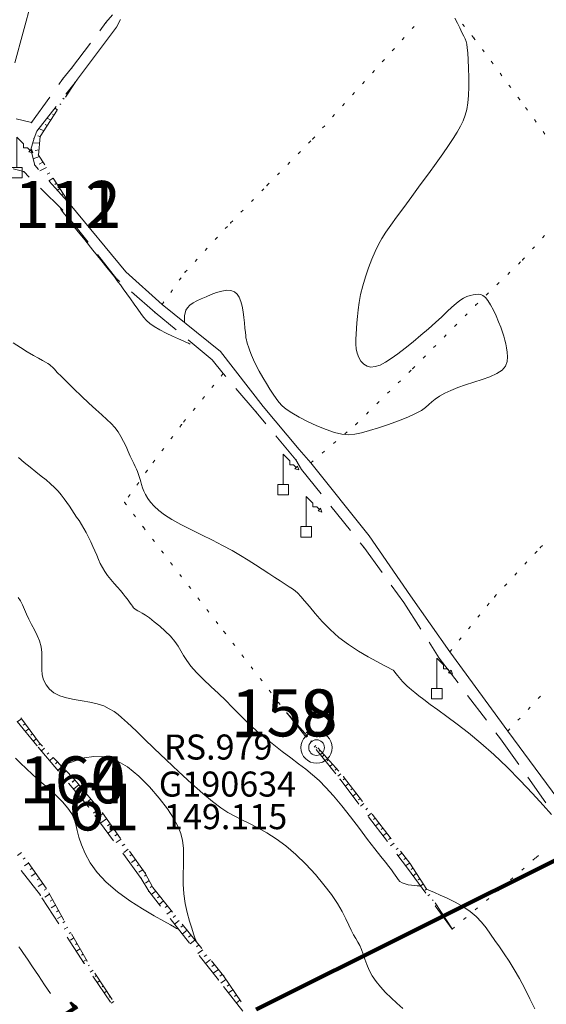
# Model space of a CAD drawing. Units: millimetres. Extents: x 543999 to 546322, y 4537859 to 4541033.
# Drawn here: x 544543 to 544711, y 4540239 to 4540554 of the extents above; entities that cross this region are included whole.
import ezdxf

# ---------------------------------------------------------------- set-up
doc = ezdxf.new("R2010")
doc.units = ezdxf.units.MM
doc.layers.get('0').update_dxf_attribs({"lineweight": 0})
for name, color, linetype, lineweight in [('EGRI_10M', 91, 'Continuous', 0), ('EGRI_10M_MKOT', 7, 'Continuous', 0), ('EGRI_2M', 150, 'Continuous', 0), ('HZ_NADI', 7, 'Continuous', 0), ('HZ_NKOT', 1, 'Continuous', 0), ('HZ_RS', 7, 'Continuous', 0), ('HZ_SEMBOL', 6, 'Continuous', 0), ('HZ_SEV', 3, 'Continuous', 0), ('HZ_SEVALT', 2, 'Continuous', 0), ('HZ_SEVUST', 4, 'Continuous', 0), ('HZ_SINIR', 3, 'Continuous', 0), ('HZ_YOL', 11, 'Continuous', 0)]:
    doc.layers.add(name, color=color, linetype=linetype, lineweight=lineweight)
doc.styles.get("Standard").update_dxf_attribs({"font": 'times.ttf'})

# ---------------------------------------------------------------- blocks, each defined once
blk = doc.blocks.new('19')
at = {"layer": 'HZ_SEMBOL', "lineweight": 0}
for p, q in [((0, 0.84, 153.82), (0, 5.66, 153.82)), ((0, 5.66, 153.82), (1.05, 4.61, 153.82)), ((1.05, 4.61, 153.82), (1.05, 3.98, 153.82)), ((1.05, 3.98, 153.82), (1.68, 3.98, 153.82)), ((1.68, 3.98, 153.82), (2.1, 3.56, 153.82)), ((1.89, 3.35, 153.82), (2.1, 3.56, 153.82)), ((2.52, 3.14, 153.82), (1.89, 3.35, 153.82)), ((2.1, 3.56, 153.82), (2.31, 3.77, 153.82)), ((2.31, 3.77, 153.82), (2.52, 3.14, 153.82)), ((0, 0.84, 153.82), (-0.84, 0.84, 153.82)), ((-0.84, 0.84, 153.82), (-0.84, -0.84, 153.82)), ((0.84, 0.84, 153.82), (0, 0.84, 153.82)), ((0.84, -0.84, 153.82), (0.84, 0.84, 153.82)), ((-0.84, -0.84, 153.82), (0.84, -0.84, 153.82))]:
    blk.add_line(p, q, dxfattribs=at)

msp = doc.modelspace()

# ---------------------------------------------------------------- linework, layer by layer
at = {"lineweight": 211}
msp.add_lwpolyline([(544618.14, 4540237.69), (544972.27, 4540414.46), (544985.38, 4540429.89), (544983.92, 4540450.63), (545003.13, 4540456.93), (545031.18, 4540400.76), (545315.77, 4539830.83)], dxfattribs=at)
at = {"layer": 'EGRI_10M', "lineweight": 0}
for points, elevation in [([(544661.9, 4540346.18), (544661.87, 4540346.19), (544661.7, 4540346.28), (544661.23, 4540346.53), (544660.31, 4540347), (544658.8, 4540347.78), (544656.61, 4540348.93), (544653.88, 4540350.43), (544650.82, 4540352.24), (544647.64, 4540354.33), (544644.54, 4540356.66), (544641.71, 4540359.18), (544639.18, 4540361.76), (544636.97, 4540364.25), (544635.09, 4540366.51), (544633.57, 4540368.37), (544632.38, 4540369.75), (544631.42, 4540370.74), (544630.57, 4540371.49), (544629.68, 4540372.14), (544628.64, 4540372.83), (544627.34, 4540373.68), (544625.79, 4540374.69), (544624.02, 4540375.85), (544622.09, 4540377.11), (544620.04, 4540378.45), (544617.88, 4540379.86), (544615.58, 4540381.32), (544613.09, 4540382.83), (544610.38, 4540384.41), (544607.38, 4540386.03), (544604.09, 4540387.71), (544600.65, 4540389.42), (544597.23, 4540391.12), (544594.01, 4540392.77), (544591.15, 4540394.36), (544588.81, 4540395.85), (544586.94, 4540397.25), (544585.47, 4540398.59), (544584.33, 4540399.86), (544583.45, 4540401.08), (544582.75, 4540402.28), (544582.21, 4540403.42), (544581.79, 4540404.49), (544581.47, 4540405.48), (544581.22, 4540406.35), (544581.01, 4540407.11), (544580.81, 4540407.78), (544580.62, 4540408.4), (544580.4, 4540409.02), (544580.14, 4540409.68), (544579.81, 4540410.41), (544579.42, 4540411.25), (544578.97, 4540412.21), (544578.46, 4540413.32), (544577.88, 4540414.6), (544577.24, 4540416.06), (544576.53, 4540417.64), (544575.75, 4540419.27), (544574.9, 4540420.86), (544573.96, 4540422.36), (544572.92, 4540423.7), (544571.75, 4540424.98), (544570.38, 4540426.29), (544568.76, 4540427.76), (544566.85, 4540429.49), (544564.63, 4540431.54), (544562.25, 4540433.8), (544559.87, 4540436.08), (544557.68, 4540438.21), (544555.86, 4540440.02), (544554.54, 4540441.38), (544553.63, 4540442.36), (544553.01, 4540443.03), (544552.53, 4540443.51), (544552.07, 4540443.89), (544551.5, 4540444.26), (544550.76, 4540444.68), (544549.78, 4540445.21), (544548.53, 4540445.91), (544546.93, 4540446.81), (544544.97, 4540447.96), (544542.78, 4540449.32), (544540.49, 4540450.82)], 150), ([(544712.48, 4540299.99), (544709.77, 4540303), (544706.35, 4540306.72), (544702.44, 4540310.87), (544698.26, 4540315.13), (544694, 4540319.22), (544689.86, 4540322.88), (544685.93, 4540326.1), (544682.28, 4540328.9), (544678.98, 4540331.34), (544676.1, 4540333.44), (544673.67, 4540335.23), (544671.68, 4540336.75), (544670.06, 4540338.02), (544668.77, 4540339.06), (544667.76, 4540339.9), (544666.96, 4540340.56), (544666.33, 4540341.1), (544665.81, 4540341.57), (544665.34, 4540342.03), (544664.86, 4540342.55), (544664.35, 4540343.14), (544663.81, 4540343.79), (544663.28, 4540344.43), (544662.81, 4540345.02), (544662.43, 4540345.5), (544662.17, 4540345.83), (544662.01, 4540346.03), (544661.93, 4540346.14), (544661.9, 4540346.18), (544661.9, 4540346.18)], 150), ([(544552.35, 4540242.78), (544550.51, 4540245.57), (544548.54, 4540248.52), (544546.64, 4540251.37), (544544.99, 4540253.81), (544543.76, 4540255.62), (544542.88, 4540256.88), (544542.28, 4540257.72)], 140)]:
    msp.add_lwpolyline(points, dxfattribs=dict(at, elevation=elevation))
at = {"layer": 'EGRI_2M', "lineweight": 0}
for points, elevation in [([(544681.57, 4540554.61), (544682.38, 4540553.05), (544683.15, 4540551.51), (544683.86, 4540550.08), (544684.44, 4540548.88), (544684.88, 4540547.96), (544685.19, 4540547.17), (544685.41, 4540546.31), (544685.56, 4540545.17), (544685.7, 4540543.54), (544685.83, 4540541.3), (544685.95, 4540538.59), (544686.03, 4540535.64), (544686.03, 4540532.67), (544685.94, 4540529.91), (544685.73, 4540527.52), (544685.38, 4540525.44), (544684.87, 4540523.58), (544684.21, 4540521.82), (544683.36, 4540520.06), (544682.32, 4540518.2), (544681.06, 4540516.15), (544679.55, 4540513.87), (544677.74, 4540511.27), (544675.61, 4540508.29), (544673.15, 4540504.9), (544670.5, 4540501.28), (544667.81, 4540497.62), (544665.24, 4540494.13), (544662.96, 4540491.02), (544661.09, 4540488.42), (544659.56, 4540486.21), (544658.28, 4540484.21), (544657.17, 4540482.21), (544656.12, 4540480.04), (544655.06, 4540477.55), (544654.01, 4540474.81), (544653.04, 4540471.94), (544652.18, 4540469.07), (544651.48, 4540466.31), (544650.98, 4540463.76), (544650.65, 4540461.41), (544650.44, 4540459.25), (544650.3, 4540457.24), (544650.19, 4540455.37), (544650.07, 4540453.6), (544649.97, 4540451.94), (544649.95, 4540450.36), (544650.06, 4540448.88), (544650.35, 4540447.47), (544650.85, 4540446.16), (544651.56, 4540444.99), (544652.47, 4540444.05), (544653.54, 4540443.39), (544654.77, 4540443.09), (544656.14, 4540443.2), (544657.67, 4540443.71), (544659.37, 4540444.59), (544661.27, 4540445.82), (544663.4, 4540447.35), (544665.75, 4540449.16), (544668.24, 4540451.16), (544670.75, 4540453.25), (544673.18, 4540455.34), (544675.43, 4540457.34), (544677.4, 4540459.17), (544679.12, 4540460.8), (544680.63, 4540462.21), (544681.98, 4540463.4), (544683.21, 4540464.36), (544684.37, 4540465.08), (544685.45, 4540465.6), (544686.46, 4540465.95), (544687.41, 4540466.16), (544688.27, 4540466.29), (544689.07, 4540466.34), (544689.83, 4540466.25), (544690.57, 4540465.96), (544691.33, 4540465.36), (544692.13, 4540464.39), (544693, 4540463), (544693.89, 4540461.3), (544694.77, 4540459.43), (544695.57, 4540457.55), (544696.26, 4540455.78), (544696.81, 4540454.25), (544697.22, 4540452.91), (544697.55, 4540451.67), (544697.82, 4540450.46), (544698.07, 4540449.18), (544698.31, 4540447.79), (544698.44, 4540446.32), (544698.3, 4540444.84), (544697.76, 4540443.41), (544696.69, 4540442.11), (544694.99, 4540440.98), (544692.79, 4540439.98), (544690.27, 4540439.09), (544687.6, 4540438.24), (544684.97, 4540437.39), (544682.52, 4540436.51), (544680.3, 4540435.6), (544678.34, 4540434.68), (544676.66, 4540433.75), (544675.3, 4540432.85), (544674.23, 4540431.96), (544673.28, 4540431.09), (544672.24, 4540430.18), (544670.9, 4540429.23), (544669.05, 4540428.19), (544666.56, 4540427.07), (544663.58, 4540425.9), (544660.38, 4540424.76), (544657.19, 4540423.69), (544654.26, 4540422.78), (544651.77, 4540422.07), (544649.59, 4540421.62), (544647.55, 4540421.45), (544645.46, 4540421.61), (544643.12, 4540422.15), (544640.41, 4540423.06), (544637.48, 4540424.26), (544634.54, 4540425.63), (544631.8, 4540427.06), (544629.46, 4540428.41), (544627.68, 4540429.62), (544626.35, 4540430.73), (544625.33, 4540431.83), (544624.44, 4540433.03), (544623.55, 4540434.41), (544622.51, 4540436.04), (544621.37, 4540437.86), (544620.21, 4540439.78), (544619.09, 4540441.72), (544618.08, 4540443.6), (544617.24, 4540445.35), (544616.57, 4540446.92), (544616.04, 4540448.31), (544615.64, 4540449.49), (544615.34, 4540450.44), (544615.12, 4540451.17), (544614.96, 4540451.78), (544614.84, 4540452.4), (544614.74, 4540453.15), (544614.64, 4540454.16), (544614.52, 4540455.52), (544614.37, 4540457.16), (544614.18, 4540458.94), (544613.92, 4540460.77), (544613.61, 4540462.51), (544613.21, 4540464.07), (544612.69, 4540465.39), (544612.01, 4540466.43), (544611.14, 4540467.17), (544610.04, 4540467.57), (544608.68, 4540467.61), (544607.12, 4540467.35), (544605.45, 4540466.87), (544603.74, 4540466.25), (544602.08, 4540465.57), (544600.54, 4540464.9), (544599.16, 4540464.24), (544597.95, 4540463.56), (544596.95, 4540462.84), (544596.19, 4540462.06), (544595.67, 4540461.22), (544595.37, 4540460.35), (544595.22, 4540459.52), (544595.18, 4540458.78), (544595.18, 4540458.19), (544595.19, 4540457.78), (544595.19, 4540457.53), (544595.2, 4540457.4), (544595.2, 4540457.36), (544595.2, 4540457.35)], 152), ([(544555.59, 4540493.96), (544555.59, 4540493.96), (544555.59, 4540493.95), (544555.6, 4540493.92), (544555.62, 4540493.86), (544555.65, 4540493.76), (544555.71, 4540493.6), (544555.93, 4540493.23), (544556.42, 4540492.51), (544557.33, 4540491.29), (544558.78, 4540489.41), (544560.84, 4540486.81), (544563.3, 4540483.72), (544565.9, 4540480.48), (544568.36, 4540477.43), (544570.41, 4540474.88), (544571.85, 4540473.08), (544572.8, 4540471.87), (544573.46, 4540471.01), (544574.03, 4540470.23), (544574.7, 4540469.31), (544575.61, 4540468.05), (544576.73, 4540466.52), (544577.94, 4540464.84), (544579.16, 4540463.15), (544580.28, 4540461.58), (544581.23, 4540460.22), (544582.12, 4540459.04), (544583.05, 4540457.98), (544584.15, 4540456.99), (544585.55, 4540455.99), (544587.32, 4540454.96), (544589.31, 4540453.93), (544591.35, 4540452.96), (544593.24, 4540452.1), (544594.79, 4540451.42), (544595.86, 4540450.95), (544596.51, 4540450.67), (544596.84, 4540450.52), (544596.96, 4540450.47), (544596.98, 4540450.46)], 152), ([(544670.64, 4540277.14), (544670.63, 4540277.14), (544670.56, 4540277.15), (544670.39, 4540277.16), (544670.06, 4540277.19), (544669.51, 4540277.24), (544668.71, 4540277.31), (544667.74, 4540277.42), (544666.69, 4540277.59), (544665.67, 4540277.84), (544664.76, 4540278.19), (544664.04, 4540278.65), (544663.47, 4540279.22), (544662.99, 4540279.87), (544662.51, 4540280.61), (544661.98, 4540281.42), (544661.33, 4540282.31), (544660.48, 4540283.39), (544659.37, 4540284.78), (544657.91, 4540286.62), (544656.03, 4540289.04), (544653.71, 4540292.09), (544651.06, 4540295.59), (544648.24, 4540299.26), (544645.42, 4540302.83), (544642.77, 4540306.04), (544640.38, 4540308.69), (544638.2, 4540310.87), (544636.11, 4540312.75), (544633.97, 4540314.48), (544631.67, 4540316.24), (544629.14, 4540318.14), (544626.44, 4540320.17), (544623.7, 4540322.28), (544621.03, 4540324.4), (544618.55, 4540326.47), (544616.35, 4540328.46), (544614.34, 4540330.4), (544612.41, 4540332.35), (544610.45, 4540334.34), (544608.35, 4540336.43), (544606.03, 4540338.66), (544603.6, 4540340.96), (544601.23, 4540343.24), (544599.06, 4540345.44), (544597.26, 4540347.46), (544595.92, 4540349.25), (544594.91, 4540350.86), (544594.06, 4540352.36), (544593.19, 4540353.84), (544592.11, 4540355.37), (544590.7, 4540356.99), (544589.04, 4540358.64), (544587.27, 4540360.23), (544585.53, 4540361.67), (544583.97, 4540362.87), (544582.69, 4540363.75), (544581.67, 4540364.37), (544580.87, 4540364.8), (544580.24, 4540365.13), (544579.73, 4540365.43), (544579.3, 4540365.76), (544578.92, 4540366.14), (544578.57, 4540366.58), (544578.21, 4540367.07), (544577.82, 4540367.63), (544577.38, 4540368.25), (544576.87, 4540368.95), (544576.27, 4540369.73), (544575.57, 4540370.62), (544574.74, 4540371.61), (544573.77, 4540372.71), (544572.73, 4540373.91), (544571.67, 4540375.17), (544570.64, 4540376.46), (544569.72, 4540377.75), (544568.94, 4540379.03), (544568.28, 4540380.3), (544567.69, 4540381.59), (544567.14, 4540382.92), (544566.56, 4540384.29), (544565.93, 4540385.74), (544565.26, 4540387.22), (544564.54, 4540388.7), (544563.8, 4540390.14), (544563.04, 4540391.51), (544562.27, 4540392.78), (544561.5, 4540393.97), (544560.73, 4540395.11), (544559.96, 4540396.24), (544559.19, 4540397.38), (544558.41, 4540398.56), (544557.61, 4540399.77), (544556.76, 4540400.99), (544555.83, 4540402.21), (544554.81, 4540403.42), (544553.65, 4540404.6), (544552.37, 4540405.78), (544550.96, 4540406.98), (544549.4, 4540408.24), (544547.7, 4540409.58), (544545.86, 4540411.03), (544543.98, 4540412.56), (544542.14, 4540414.14)], 148), ([(544664.94, 4540238.01), (544663.03, 4540239.74), (544661.18, 4540241.45), (544659.44, 4540243.17), (544657.84, 4540244.9), (544656.41, 4540246.66), (544655.21, 4540248.44), (544654.25, 4540250.25), (544653.48, 4540252.05), (544652.85, 4540253.79), (544652.3, 4540255.41), (544651.77, 4540256.86), (544651.2, 4540258.11), (544650.59, 4540259.25), (544649.94, 4540260.38), (544649.24, 4540261.59), (544648.49, 4540263), (544647.67, 4540264.7), (544646.72, 4540266.69), (544645.54, 4540268.97), (544644.05, 4540271.56), (544642.14, 4540274.43), (544639.76, 4540277.58), (544637.01, 4540280.86), (544633.99, 4540284.12), (544630.82, 4540287.21), (544627.62, 4540289.97), (544624.5, 4540292.28), (544621.5, 4540294.19), (544618.64, 4540295.78), (544615.97, 4540297.13), (544613.52, 4540298.32), (544611.27, 4540299.46), (544609.08, 4540300.69), (544606.78, 4540302.2), (544604.17, 4540304.14), (544601.08, 4540306.7), (544597.41, 4540309.96), (544593.38, 4540313.67), (544589.31, 4540317.5), (544585.52, 4540321.12), (544582.31, 4540324.21), (544579.92, 4540326.52), (544578.21, 4540328.16), (544576.97, 4540329.33), (544575.99, 4540330.22), (544575.05, 4540331.05), (544573.96, 4540331.95), (544572.68, 4540332.91), (544571.16, 4540333.86), (544569.38, 4540334.73), (544567.33, 4540335.46), (544564.99, 4540335.99), (544562.48, 4540336.41), (544559.93, 4540336.82), (544557.5, 4540337.31), (544555.32, 4540337.99), (544553.49, 4540338.94), (544552.04, 4540340.12), (544550.94, 4540341.51), (544550.18, 4540343.05), (544549.73, 4540344.7), (544549.56, 4540346.43), (544549.56, 4540348.2), (544549.61, 4540350.01), (544549.59, 4540351.84), (544549.36, 4540353.67), (544548.85, 4540355.5), (544548.11, 4540357.3), (544547.24, 4540359.07), (544546.32, 4540360.8), (544545.46, 4540362.48), (544544.71, 4540364.1), (544544.06, 4540365.62), (544543.44, 4540367.03), (544542.8, 4540368.3), (544542.09, 4540369.39)], 146), ([(544541.17, 4540318.07), (544542.78, 4540316.43), (544544.59, 4540314.7), (544546.66, 4540312.81), (544549.02, 4540310.73), (544551.51, 4540308.53), (544553.95, 4540306.3), (544556.16, 4540304.12), (544557.94, 4540302.09), (544559.16, 4540300.25), (544559.95, 4540298.53), (544560.48, 4540296.79), (544560.92, 4540294.91), (544561.46, 4540292.78), (544562.25, 4540290.3), (544563.42, 4540287.53), (544565.06, 4540284.56), (544567.27, 4540281.48), (544570.16, 4540278.38), (544573.75, 4540275.34), (544577.75, 4540272.47), (544581.8, 4540269.87), (544585.54, 4540267.65), (544588.6, 4540265.91), (544590.72, 4540264.72), (544592, 4540264), (544592.66, 4540263.63), (544592.91, 4540263.49), (544592.94, 4540263.47)], 144), ([(544598.97, 4540259.35), (544598.96, 4540259.37), (544598.92, 4540259.52), (544598.79, 4540259.9), (544598.53, 4540260.65), (544598.11, 4540261.88), (544597.51, 4540263.69), (544596.8, 4540265.98), (544596.09, 4540268.65), (544595.45, 4540271.58), (544595.01, 4540274.65), (544594.81, 4540277.76), (544594.79, 4540280.84), (544594.86, 4540283.82), (544594.92, 4540286.66), (544594.86, 4540289.28), (544594.6, 4540291.67), (544594.04, 4540293.95), (544593.09, 4540296.29), (544591.68, 4540298.86), (544589.71, 4540301.81), (544587.13, 4540305.23), (544584.05, 4540308.85), (544580.62, 4540312.32), (544576.98, 4540315.3), (544573.29, 4540317.42), (544569.67, 4540318.46), (544566.26, 4540318.59), (544563.18, 4540318.12), (544560.55, 4540317.34), (544558.49, 4540316.54), (544557.08, 4540315.97), (544556.22, 4540315.62), (544555.78, 4540315.44), (544555.62, 4540315.37), (544555.6, 4540315.37)], 146), ([(544707.1, 4540237.88), (544705.58, 4540241.09), (544703.94, 4540244.4), (544702.25, 4540247.59), (544700.58, 4540250.49), (544698.95, 4540253.1), (544697.36, 4540255.49), (544695.84, 4540257.7), (544694.39, 4540259.8), (544693.01, 4540261.81), (544691.62, 4540263.75), (544690.12, 4540265.61), (544688.42, 4540267.38), (544686.44, 4540269.04), (544684.13, 4540270.59), (544681.63, 4540272.01), (544679.15, 4540273.25), (544676.9, 4540274.28), (544675.07, 4540275.08), (544673.8, 4540275.63), (544673.03, 4540275.96), (544672.64, 4540276.13), (544672.49, 4540276.19), (544672.47, 4540276.2)], 148)]:
    msp.add_lwpolyline(points, dxfattribs=dict(at, elevation=elevation))
at = {"layer": 'HZ_RS', "lineweight": 0}
for radius in [5, 2.5]:
    msp.add_circle((544637.38, 4540321.42), radius, dxfattribs=at)
msp.add_point((544637.36, 4540321.41, 149.12), dxfattribs=at)
at = {"layer": 'HZ_SEV', "lineweight": 0}
for p, q in [((544558.94, 4540532.08), (544558.76, 4540532.2)), ((544560.01, 4540533.77), (544560.03, 4540533.76)), ((544556.77, 4540528.72), (544556.29, 4540529.03)), ((544557.69, 4540530.51), (544557.86, 4540530.4)), ((544554.61, 4540525.36), (544553.8, 4540525.85)), ((544555.37, 4540527.24), (544555.69, 4540527.04)), ((544552.44, 4540522), (544551.31, 4540522.66)), ((544553.03, 4540523.96), (544553.52, 4540523.68)), ((544550.24, 4540518.59), (544548.68, 4540519.29)), ((544550.68, 4540520.66), (544551.34, 4540520.3)), ((544548.31, 4540517.01), (544549.08, 4540516.79)), ((544548.87, 4540514.66), (544546.74, 4540514.79)), ((544547.48, 4540512.31), (544548.69, 4540512.53)), ((544548.84, 4540510.36), (544546.85, 4540509.62)), ((544548.76, 4540507.99), (544549.97, 4540508.59)), ((544551.06, 4540506.89), (544548.93, 4540505.85)), ((544551.27, 4540504.7), (544552.14, 4540505.19)), ((544553.23, 4540503.5), (544551.81, 4540502.65)), ((544553.75, 4540501.47), (544554.31, 4540501.81)), ((544555.38, 4540500.13), (544554.55, 4540499.6)), ((544556.18, 4540498.27), (544556.46, 4540498.44)), ((544557.54, 4540496.76), (544557.26, 4540496.58)), ((544558.62, 4540495.07), (544558.62, 4540495.07)), ((544543.08, 4540330.65), (544541.77, 4540329.63)), ((544627.84, 4540332.5), (544627.84, 4540332.5)), ((544629.17, 4540331.01), (544629.09, 4540330.94)), ((544543.66, 4540328.57), (544544.27, 4540329.04)), ((544545.46, 4540327.43), (544544.33, 4540326.54)), ((544630.42, 4540329.45), (544630.5, 4540329.52)), ((544631.83, 4540328.02), (544631.61, 4540327.82)), ((544546.14, 4540325.4), (544546.65, 4540325.82)), ((544547.85, 4540324.22), (544546.9, 4540323.44)), ((544633.01, 4540326.4), (544633.16, 4540326.53)), ((544634.49, 4540325.04), (544634.12, 4540324.71)), ((544635.59, 4540323.35), (544635.82, 4540323.54)), ((544548.64, 4540322.25), (544549.08, 4540322.63)), ((544550.47, 4540321.19), (544549.49, 4540320.34)), ((544637.15, 4540322.05), (544636.62, 4540321.59)), ((544638.18, 4540320.29), (544638.48, 4540320.56)), ((544551.33, 4540319.27), (544551.86, 4540319.74)), ((544553.25, 4540318.3), (544552.1, 4540317.24)), ((544639.81, 4540319.06), (544639.13, 4540318.48)), ((544640.76, 4540317.24), (544641.14, 4540317.57)), ((544554.02, 4540316.28), (544554.64, 4540316.86)), ((544556.03, 4540315.42), (544554.71, 4540314.15)), ((544556.71, 4540313.3), (544557.41, 4540313.98)), ((544642.47, 4540316.07), (544641.64, 4540315.36)), ((544643.35, 4540314.2), (544643.81, 4540314.58)), ((544558.8, 4540312.54), (544557.29, 4540311.08)), ((544559.33, 4540310.39), (544560.19, 4540311.1)), ((544559.39, 4540310.32), (544560.19, 4540311.1)), ((544645.14, 4540313.08), (544644.14, 4540312.26)), ((544645.9, 4540311.12), (544646.43, 4540311.56)), ((544561.47, 4540309.56), (544559.76, 4540308.15)), ((544561.9, 4540307.32), (544562.74, 4540308.02)), ((544647.65, 4540309.96), (544646.57, 4540309.1)), ((544648.32, 4540307.94), (544648.86, 4540308.37)), ((544564.02, 4540306.48), (544562.33, 4540305.1)), ((544564.45, 4540304.26), (544565.3, 4540304.94)), ((544650.08, 4540306.78), (544648.99, 4540305.91)), ((544650.74, 4540304.76), (544651.29, 4540305.19)), ((544565.72, 4540302.73), (544566.57, 4540303.4)), ((544567.85, 4540301.86), (544566.07, 4540300.49)), ((544652.51, 4540303.6), (544651.39, 4540302.73)), ((544653.16, 4540301.57), (544653.72, 4540302.01)), ((544568.2, 4540299.61), (544569.12, 4540300.31)), ((544570.28, 4540298.67), (544568.49, 4540297.35)), ((544654.94, 4540300.42), (544653.8, 4540299.55)), ((544655.58, 4540298.4), (544656.15, 4540298.83)), ((544570.57, 4540296.4), (544571.44, 4540297.04)), ((544572.6, 4540295.41), (544570.92, 4540294.19)), ((544657.36, 4540297.24), (544656.21, 4540296.36)), ((544657.99, 4540295.22), (544658.58, 4540295.65)), ((544572.95, 4540293.2), (544573.76, 4540293.78)), ((544574.92, 4540292.16), (544573.35, 4540291.03)), ((544659.79, 4540294.07), (544658.62, 4540293.19)), ((544660.42, 4540292.03), (544661.01, 4540292.48)), ((544575.32, 4540289.99), (544576.08, 4540290.53)), ((544577.24, 4540288.9), (544575.78, 4540287.87)), ((544662.22, 4540290.89), (544661.03, 4540290)), ((544662.83, 4540288.86), (544663.44, 4540289.29)), ((544543.16, 4540287.84), (544541.84, 4540286.93)), ((544543.61, 4540285.74), (544544.29, 4540286.19)), ((544577.7, 4540286.78), (544578.4, 4540287.27)), ((544579.56, 4540285.64), (544578.21, 4540284.71)), ((544664.65, 4540287.71), (544663.43, 4540286.82)), ((544665.25, 4540285.67), (544665.87, 4540286.12)), ((544545.42, 4540284.54), (544544.05, 4540283.62)), ((544545.85, 4540282.43), (544546.55, 4540282.89)), ((544580.08, 4540283.57), (544580.72, 4540284.01)), ((544667.08, 4540284.52), (544665.84, 4540283.65)), ((544667.61, 4540282.44), (544668.18, 4540282.85)), ((544547.68, 4540281.24), (544546.25, 4540280.31)), ((544548.08, 4540279.12), (544548.81, 4540279.58)), ((544581.88, 4540282.38), (544580.64, 4540281.55)), ((544582.42, 4540280.33), (544582.97, 4540280.7)), ((544669.26, 4540281.16), (544668.22, 4540280.43)), ((544669.87, 4540279.15), (544670.35, 4540279.48)), ((544549.95, 4540277.93), (544548.45, 4540277)), ((544550.31, 4540275.8), (544551.06, 4540276.27)), ((544583.91, 4540278.92), (544582.7, 4540278.1)), ((544584.18, 4540276.66), (544584.86, 4540277.14)), ((544671.44, 4540277.8), (544670.58, 4540277.22)), ((544552.04, 4540274.52), (544550.58, 4540273.64)), ((544586.03, 4540275.52), (544584.59, 4540274.49)), ((544586.57, 4540273.42), (544587.28, 4540273.95)), ((544672.14, 4540275.87), (544672.52, 4540276.12)), ((544673.61, 4540274.44), (544672.95, 4540274)), ((544552.31, 4540272.35), (544553.02, 4540272.78)), ((544554, 4540271.03), (544552.62, 4540270.21)), ((544588.53, 4540272.39), (544587.11, 4540271.29)), ((544589.06, 4540270.27), (544589.78, 4540270.83)), ((544674.42, 4540272.57), (544674.7, 4540272.76)), ((544675.78, 4540271.08), (544675.32, 4540270.78)), ((544554.31, 4540268.89), (544554.98, 4540269.29)), ((544555.96, 4540267.54), (544554.66, 4540266.77)), ((544591.03, 4540269.26), (544589.58, 4540268.14)), ((544591.55, 4540267.13), (544592.28, 4540267.7)), ((544676.69, 4540269.28), (544676.87, 4540269.4)), ((544677.95, 4540267.72), (544677.69, 4540267.55)), ((544556.31, 4540265.43), (544556.94, 4540265.8)), ((544557.92, 4540264.05), (544556.7, 4540263.33)), ((544593.53, 4540266.14), (544592.05, 4540264.98)), ((544594.03, 4540263.99), (544594.78, 4540264.58)), ((544678.96, 4540265.99), (544679.04, 4540266.04)), ((544680.12, 4540264.36), (544680.07, 4540264.32)), ((544558.31, 4540261.96), (544558.9, 4540262.31)), ((544559.88, 4540260.57), (544558.75, 4540259.89)), ((544596.04, 4540263.02), (544594.52, 4540261.84)), ((544596.52, 4540260.86), (544597.29, 4540261.46)), ((544560.32, 4540258.49), (544560.86, 4540258.82)), ((544598.54, 4540259.9), (544596.98, 4540258.69)), ((544599, 4540257.73), (544599.79, 4540258.33)), ((544561.84, 4540257.08), (544560.79, 4540256.45)), ((544562.32, 4540255.02), (544562.82, 4540255.33)), ((544601.04, 4540256.77), (544599.45, 4540255.55)), ((544601.48, 4540254.59), (544602.29, 4540255.21)), ((544563.8, 4540253.59), (544562.84, 4540253)), ((544564.4, 4540251.61), (544564.88, 4540251.9)), ((544603.54, 4540253.65), (544601.9, 4540252.42)), ((544603.96, 4540251.46), (544604.79, 4540252.09)), ((544565.98, 4540250.22), (544565.06, 4540249.64)), ((544566.63, 4540248.27), (544567.08, 4540248.55)), ((544606.04, 4540250.53), (544604.37, 4540249.27)), ((544606.44, 4540248.34), (544607.3, 4540248.96)), ((544568.18, 4540246.88), (544567.3, 4540246.33)), ((544568.85, 4540244.94), (544569.28, 4540245.21)), ((544608.45, 4540247.33), (544606.83, 4540246.14)), ((544608.82, 4540245.12), (544609.57, 4540245.67)), ((544570.38, 4540243.54), (544569.55, 4540243)), ((544571.08, 4540241.61), (544571.48, 4540241.87)), ((544610.68, 4540244), (544609.29, 4540243.01)), ((544611.16, 4540241.89), (544611.8, 4540242.34)), ((544572.58, 4540240.2), (544571.79, 4540239.69)), ((544612.91, 4540240.68), (544611.77, 4540239.86))]:
    msp.add_line(p, q, dxfattribs=at)
at = {"layer": 'HZ_SEVALT', "lineweight": 0}
for p, q in [((544557.3, 4540530.32, 153.82), (544560.22, 4540534.06, 153.82)), ((544548.06, 4540518.5, 153.82), (544554.22, 4540526.38, 153.82)), ((544546.13, 4540512.64, 153.82), (544547.15, 4540516.24, 153.82)), ((544547.15, 4540516.24, 153.82), (544548.06, 4540518.5, 153.82)), ((544547.32, 4540507.65, 153.82), (544546.13, 4540512.64, 153.82)), ((544548.59, 4540506.23, 153.82), (544547.32, 4540507.65, 153.82)), ((544558.62, 4540495.07, 153.82), (544551.93, 4540502.51, 153.82)), ((544548.06, 4540322.04, 143.66), (544541.68, 4540329.74, 143.66)), ((544627.84, 4540332.5, 149.11), (544634.11, 4540324.71, 149.11)), ((544554.91, 4540313.91, 143.66), (544548.46, 4540321.56, 143.66)), ((544637.24, 4540320.82, 149.11), (544643.52, 4540313.03, 149.11)), ((544644.92, 4540311.28, 149.11), (544650.95, 4540303.31, 149.11)), ((544564.57, 4540302.44, 143.66), (544558.13, 4540310.09, 143.66)), ((544572.5, 4540291.66, 143.72), (544566.58, 4540299.71, 143.72)), ((544653.97, 4540299.32, 149.11), (544660.01, 4540291.35, 149.11)), ((544581.39, 4540279.58, 143.72), (544575.47, 4540287.63, 143.72)), ((544663.02, 4540287.36, 149.11), (544666.41, 4540282.89, 149.11)), ((544666.41, 4540282.89, 149.11), (544672.33, 4540274.84, 149.11)), ((544549.13, 4540274.2, 141.43), (544543.02, 4540282.11, 141.43)), ((544583.79, 4540275.51, 143.72), (544581.39, 4540279.58, 143.72)), ((544555.04, 4540265.04, 141.43), (544549.62, 4540273.44, 141.43)), ((544587.54, 4540270.73, 143.72), (544583.79, 4540275.51, 143.72)), ((544675.29, 4540270.81, 149.11), (544680.74, 4540263.41, 149.11)), ((544596.79, 4540258.93, 143.72), (544590.62, 4540266.8, 143.72)), ((544563.18, 4540252.44, 141.43), (544557.75, 4540260.84, 141.43)), ((544606.05, 4540247.13, 143.72), (544599.88, 4540255, 143.72)), ((544571.53, 4540240.07, 141.43), (544565.94, 4540248.35, 141.43)), ((544613.86, 4540237.21, 143.72), (544607.67, 4540245.07, 143.72))]:
    msp.add_line(p, q, dxfattribs=at)
for p in [(544560.22, 4540534.06, 153.82), (544547.15, 4540516.24, 152.16), (544547.15, 4540516.24, 152.16), (544548.06, 4540518.5, 152.39), (544548.06, 4540518.5, 152.39), (544546.13, 4540512.64, 151.91), (544546.13, 4540512.64, 151.91), (544547.32, 4540507.65, 151.05), (544547.32, 4540507.65, 151.05), (544558.62, 4540495.07, 152.26), (544627.84, 4540332.5, 146.98), (544548.06, 4540322.04, 145.02), (544548.06, 4540322.04, 145.02), (544644.92, 4540311.28, 148.43), (544644.92, 4540311.28, 148.43), (544564.57, 4540302.44, 145.31), (544564.57, 4540302.44, 143.72), (544666.41, 4540282.89, 148.39), (544666.41, 4540282.89, 148.39), (544581.39, 4540279.58, 143.9), (544581.39, 4540279.58, 143.9), (544549.13, 4540274.2, 140.42), (544549.13, 4540274.2, 140.42), (544583.79, 4540275.51, 143.97), (544583.79, 4540275.51, 143.97), (544680.74, 4540263.41, 149.11), (544563.18, 4540252.44, 140.58), (544563.18, 4540252.44, 140.58), (544606.05, 4540247.13, 144.9), (544606.05, 4540247.13, 144.9)]:
    msp.add_point(p, dxfattribs=at)
at = {"layer": 'HZ_SEVUST', "lineweight": 0}
for p, q in [((544557.18, 4540529.35, 152.26), (544560.22, 4540534.06, 152.26)), ((544549.05, 4540516.75, 152.26), (544554.47, 4540525.15, 152.26)), ((544548.54, 4540510.82, 152.26), (544549.05, 4540516.75, 152.26)), ((544550.53, 4540507.71, 152.26), (544548.54, 4540510.82, 152.26)), ((544558.62, 4540495.07, 152.26), (544553.23, 4540503.5, 152.26)), ((544548.85, 4540322.86, 145.31), (544542.9, 4540330.9, 145.31)), ((544627.84, 4540332.5, 146.98), (544634.49, 4540325.04, 146.98)), ((544549.78, 4540321.9, 145.31), (544548.85, 4540322.86, 145.31)), ((544637.82, 4540321.3, 146.98), (544644.47, 4540313.84, 146.98)), ((544560.19, 4540311.1, 145.31), (544553.25, 4540318.3, 145.31)), ((544560.19, 4540311.1, 145.31), (544566.57, 4540303.4, 145.31)), ((544646.01, 4540312.1, 146.98), (544652.08, 4540304.16, 146.98)), ((544568.97, 4540300.51, 145.31), (544574.77, 4540292.36, 145.31)), ((544655.12, 4540300.18, 146.98), (544661.19, 4540292.24, 146.98)), ((544577.67, 4540288.29, 145.31), (544582.66, 4540281.28, 145.31)), ((544664.23, 4540288.26, 146.98), (544667.15, 4540284.43, 146.98)), ((544550.94, 4540276.48, 142.35), (544545.29, 4540284.73, 142.35)), ((544667.15, 4540284.43, 146.98), (544672.58, 4540276.03, 146.98)), ((544582.66, 4540281.28, 145.31), (544585.11, 4540276.66, 145.31)), ((544585.11, 4540276.66, 145.31), (544591.36, 4540268.85, 145.31)), ((544556.69, 4540266.24, 142.35), (544551.8, 4540274.96, 142.35)), ((544675.29, 4540271.83, 146.98), (544680.72, 4540263.43, 146.98)), ((544594.49, 4540264.95, 145.31), (544600.74, 4540257.14, 145.31)), ((544564.04, 4540253.16, 142.35), (544559.14, 4540261.88, 142.35)), ((544603.87, 4540253.24, 145.31), (544607.69, 4540248.46, 145.31)), ((544572.09, 4540240.94, 142.35), (544566.59, 4540249.3, 142.35)), ((544607.69, 4540248.46, 145.31), (544613.26, 4540240.16, 145.31))]:
    msp.add_line(p, q, dxfattribs=at)
for p in [(544560.22, 4540534.06, 152.26), (544549.05, 4540516.75, 153.41), (544549.05, 4540516.75, 153.41), (544548.54, 4540510.82, 153.2), (544548.54, 4540510.82, 153.2), (544558.62, 4540495.07, 153.82), (544627.84, 4540332.5, 149.11), (544548.85, 4540322.86, 145.65), (544548.85, 4540322.86, 145.65), (544560.19, 4540311.1, 146.05), (544560.19, 4540311.1, 143.72), (544646.01, 4540312.1, 148.62), (544646.01, 4540312.1, 148.62), (544568.97, 4540300.51, 145.72), (544568.97, 4540300.51, 145.72), (544667.15, 4540284.43, 148.66), (544667.15, 4540284.43, 148.66), (544582.66, 4540281.28, 146.45), (544582.66, 4540281.28, 146.45), (544550.94, 4540276.48, 143.19), (544550.94, 4540276.48, 143.19), (544585.11, 4540276.66, 145.73), (544585.11, 4540276.66, 145.73), (544680.74, 4540263.41, 146.98), (544564.04, 4540253.16, 142.54), (544564.04, 4540253.16, 142.54), (544607.69, 4540248.46, 146.66), (544607.69, 4540248.46, 146.66)]:
    msp.add_point(p, dxfattribs=at)
at = {"layer": 'HZ_SINIR', "lineweight": 0}
for p, q in [((544667.94, 4540551.26, 107.42), (544668.6, 4540552, 107.42)), ((544684.65, 4540551.91, 139.27), (544684.02, 4540552.69, 139.27)), ((544664.76, 4540547.73, 107.42), (544665.42, 4540548.47, 107.42)), ((544687.67, 4540548.25, 139.27), (544687.04, 4540549.02, 139.27)), ((544688.12, 4540547.64, 139.27), (544687.67, 4540548.25, 139.27)), ((544661.58, 4540544.2, 107.42), (544662.25, 4540544.94, 107.42)), ((544690.96, 4540543.83, 139.27), (544690.37, 4540544.64, 139.27)), ((544658.4, 4540540.67, 107.42), (544659.07, 4540541.41, 107.42)), ((544693.8, 4540540.03, 139.27), (544693.2, 4540540.83, 139.27)), ((544655.22, 4540537.14, 107.42), (544655.89, 4540537.89, 107.42)), ((544652.04, 4540533.61, 107.42), (544652.71, 4540534.36, 107.42)), ((544696.64, 4540536.22, 139.27), (544696.04, 4540537.02, 139.27)), ((544699.48, 4540532.41, 139.27), (544698.88, 4540533.21, 139.27)), ((544648.86, 4540530.09, 107.42), (544649.53, 4540530.83, 107.42)), ((544702.32, 4540528.6, 139.27), (544701.72, 4540529.4, 139.27)), ((544645.68, 4540526.56, 107.42), (544646.35, 4540527.3, 107.42)), ((544704.78, 4540525.22, 139.27), (544704.19, 4540526.03, 139.27)), ((544642.5, 4540523.03, 107.42), (544643.17, 4540523.77, 107.42)), ((544707.58, 4540521.38, 139.27), (544706.99, 4540522.19, 139.27)), ((544639.32, 4540519.5, 107.42), (544639.99, 4540520.24, 107.42)), ((544636.14, 4540515.97, 107.42), (544636.81, 4540516.71, 107.42)), ((544710.38, 4540517.54, 139.27), (544709.79, 4540518.35, 139.27)), ((544634.85, 4540514.66, 141.15), (544635.55, 4540515.38, 141.15)), ((544631.53, 4540511.27, 141.15), (544632.23, 4540511.99, 141.15)), ((544628.2, 4540507.88, 141.15), (544628.9, 4540508.6, 141.15)), ((544624.87, 4540504.49, 141.15), (544625.57, 4540505.21, 141.15)), ((544619.86, 4540499.37, 141.15), (544620.56, 4540500.09, 141.15)), ((544621.55, 4540501.1, 141.15), (544622.25, 4540501.82, 141.15)), ((544616.55, 4540495.96, 141.15), (544617.25, 4540496.68, 141.15)), ((544613.24, 4540492.56, 141.15), (544613.94, 4540493.27, 141.15)), ((544608.24, 4540487.32, 141.15), (544608.91, 4540488.05, 141.15)), ((544609.93, 4540489.15, 141.15), (544610.62, 4540489.87, 141.15)), ((544605.01, 4540483.83, 141.15), (544605.69, 4540484.57, 141.15)), ((544709.59, 4540484.34, 139.27), (544710.26, 4540485.08, 139.27)), ((544601.79, 4540480.34, 141.15), (544602.47, 4540481.08, 141.15)), ((544706.4, 4540480.82, 139.27), (544707.07, 4540481.56, 139.27)), ((544703.21, 4540477.3, 139.27), (544703.88, 4540478.04, 139.27)), ((544598.56, 4540476.86, 141.15), (544599.24, 4540477.59, 141.15)), ((544701.88, 4540476.01, 139.27), (544702.6, 4540476.71, 139.27)), ((544593.54, 4540470.83, 141.15), (544594.12, 4540471.65, 141.15)), ((544595.34, 4540473.37, 141.15), (544596.02, 4540474.1, 141.15)), ((544698.46, 4540472.71, 139.27), (544699.18, 4540473.41, 139.27)), ((544695.04, 4540469.41, 139.27), (544695.76, 4540470.11, 139.27)), ((544590.8, 4540466.96, 141.15), (544591.38, 4540467.77, 141.15)), ((544691.63, 4540466.11, 139.27), (544692.35, 4540466.81, 139.27)), ((544588.05, 4540463.08, 141.15), (544588.63, 4540463.9, 141.15)), ((544688.19, 4540462.79, 139.27), (544688.21, 4540462.81, 139.27)), ((544688.21, 4540462.81, 139.27), (544688.93, 4540463.51, 139.27)), ((544684.84, 4540459.42, 139.27), (544685.54, 4540460.13, 139.27)), ((544681.49, 4540456.05, 139.27), (544682.2, 4540456.76, 139.27)), ((544678.15, 4540452.67, 139.27), (544678.85, 4540453.38, 139.27)), ((544674.8, 4540449.3, 139.27), (544675.5, 4540450.01, 139.27)), ((544671.45, 4540445.93, 139.27), (544672.16, 4540446.64, 139.27)), ((544668.11, 4540442.56, 139.27), (544668.81, 4540443.27, 139.27)), ((544607.59, 4540440.97, 141.15), (544606.96, 4540440.2, 141.15)), ((544666.86, 4540441.34, 139.27), (544667.57, 4540442.04, 139.27)), ((544604.58, 4540437.3, 141.15), (544603.95, 4540436.52, 141.15)), ((544663.47, 4540438.01, 139.27), (544664.18, 4540438.71, 139.27)), ((544601.57, 4540433.62, 141.15), (544600.94, 4540432.85, 141.15)), ((544660.08, 4540434.68, 139.27), (544660.8, 4540435.38, 139.27)), ((544656.69, 4540431.35, 139.27), (544657.41, 4540432.05, 139.27)), ((544598.56, 4540429.95, 141.15), (544597.93, 4540429.17, 141.15)), ((544653.3, 4540428.02, 139.27), (544654.02, 4540428.73, 139.27)), ((544594.27, 4540424.69, 141.15), (544593.67, 4540423.89, 141.15)), ((544595.56, 4540426.27, 141.15), (544594.92, 4540425.5, 141.15)), ((544649.91, 4540424.7, 139.27), (544650.63, 4540425.4, 139.27)), ((544646.4, 4540421.71, 139.27), (544647.16, 4540422.36, 139.27)), ((544591.42, 4540420.89, 141.15), (544590.82, 4540420.09, 141.15)), ((544642.78, 4540418.63, 139.27), (544643.54, 4540419.28, 139.27)), ((544588.57, 4540417.09, 141.15), (544587.97, 4540416.29, 141.15)), ((544639.16, 4540415.55, 139.27), (544639.93, 4540416.2, 139.27)), ((544585.72, 4540413.29, 141.15), (544585.12, 4540412.49, 141.15)), ((544635.55, 4540412.48, 139.27), (544636.31, 4540413.13, 139.27)), ((544583.29, 4540410.05, 141.15), (544582.72, 4540409.24, 141.15)), ((544580.55, 4540406.18, 141.15), (544579.98, 4540405.36, 141.15)), ((544577.81, 4540402.3, 141.15), (544577.24, 4540401.48, 141.15)), ((544576.06, 4540399.81, 141.15), (544576.66, 4540399.01, 141.15)), ((544578.91, 4540396.01, 141.15), (544579.51, 4540395.21, 141.15)), ((544581.76, 4540392.22, 141.15), (544582.05, 4540391.84, 141.15)), ((544582.05, 4540391.84, 141.15), (544582.66, 4540391.05, 141.15)), ((544584.95, 4540388.08, 141.15), (544585.56, 4540387.29, 141.15)), ((544587.85, 4540384.32, 141.15), (544588.47, 4540383.53, 141.15)), ((544707.18, 4540383.51, 139.27), (544707.86, 4540384.24, 139.27)), ((544708.88, 4540385.34, 139.27), (544709.6, 4540386.04, 139.27)), ((544590.76, 4540380.56, 141.15), (544591.37, 4540379.77, 141.15)), ((544703.94, 4540380.03, 139.27), (544704.62, 4540380.76, 139.27)), ((544700.71, 4540376.55, 139.27), (544701.39, 4540377.28, 139.27)), ((544593.66, 4540376.8, 141.15), (544594.27, 4540376.01, 141.15)), ((544697.48, 4540373.07, 139.27), (544698.16, 4540373.8, 139.27)), ((544596.56, 4540373.04, 141.15), (544597.17, 4540372.25, 141.15)), ((544599.47, 4540369.28, 141.15), (544600.08, 4540368.49, 141.15)), ((544691.94, 4540366.76, 139.27), (544692.58, 4540367.54, 139.27)), ((544694.25, 4540369.59, 139.27), (544694.93, 4540370.32, 139.27)), ((544602.37, 4540365.52, 141.15), (544602.98, 4540364.73, 141.15)), ((544605.27, 4540361.76, 141.15), (544605.88, 4540360.97, 141.15)), ((544688.94, 4540363.08, 139.27), (544689.58, 4540363.86, 139.27)), ((544607.75, 4540358.56, 141.15), (544608.36, 4540357.77, 141.15)), ((544685.94, 4540359.4, 139.27), (544686.57, 4540360.18, 139.27)), ((544682.94, 4540355.72, 139.27), (544683.57, 4540356.49, 139.27)), ((544610.65, 4540354.8, 141.15), (544611.26, 4540354.01, 141.15)), ((544679.94, 4540352.04, 139.27), (544680.57, 4540352.81, 139.27)), ((544613.55, 4540351.04, 141.15), (544614.16, 4540350.24, 141.15)), ((544616.45, 4540347.27, 141.15), (544617.06, 4540346.48, 141.15)), ((544619.35, 4540343.51, 141.15), (544619.96, 4540342.72, 141.15)), ((544622.25, 4540339.75, 141.15), (544622.86, 4540338.96, 141.15)), ((544625.15, 4540335.99, 141.15), (544625.76, 4540335.2, 141.15)), ((544708.21, 4540337.1, 139.27), (544708.9, 4540337.83, 139.27)), ((544704.97, 4540333.62, 139.27), (544705.66, 4540334.35, 139.27)), ((544701.73, 4540330.15, 139.27), (544702.42, 4540330.88, 139.27)), ((544698.49, 4540326.68, 139.27), (544699.17, 4540327.41, 139.27)), ((544706.52, 4540285.38, 149.11), (544707.28, 4540286.04, 149.11)), ((544707.54, 4540286.28, 149.11), (544708.27, 4540286.97, 149.11)), ((544702.95, 4540282.25, 149.11), (544703.71, 4540282.91, 149.11)), ((544699.39, 4540279.12, 149.11), (544700.14, 4540279.78, 149.11)), ((544695.82, 4540275.98, 149.11), (544696.57, 4540276.64, 149.11)), ((544691.68, 4540272.54, 149.11), (544692.45, 4540273.18, 149.11)), ((544695.33, 4540275.58, 149.11), (544695.82, 4540275.98, 149.11)), ((544688.03, 4540269.5, 149.11), (544688.8, 4540270.14, 149.11)), ((544684.38, 4540266.45, 149.11), (544685.15, 4540267.09, 149.11)), ((544680.74, 4540263.41, 149.11), (544681.5, 4540264.05, 149.11))]:
    msp.add_line(p, q, dxfattribs=at)
for p in [(544687.67, 4540548.25, 151.94), (544687.67, 4540548.25, 151.94), (544702.32, 4540528.6, 151.56), (544702.32, 4540528.6, 151.56), (544636.14, 4540515.97, 153.55), (544636.14, 4540515.97, 153.55), (544621.55, 4540501.1, 153.63), (544621.55, 4540501.1, 153.63), (544609.93, 4540489.15, 153.61), (544609.93, 4540489.15, 153.61), (544703.21, 4540477.3, 151.68), (544703.21, 4540477.3, 151.68), (544595.34, 4540473.37, 153.14), (544595.34, 4540473.37, 153.14), (544588.05, 4540463.08, 152.43), (544688.21, 4540462.81, 152.1), (544688.21, 4540462.81, 152.1), (544607.59, 4540440.97, 150.23), (544668.11, 4540442.56, 152.17), (544668.11, 4540442.56, 152.17), (544594.27, 4540424.69, 151.35), (544594.27, 4540424.69, 151.35), (544649.91, 4540424.7, 152.34), (544649.91, 4540424.7, 152.34), (544635.55, 4540412.48, 151.36), (544583.29, 4540410.05, 150.24), (544583.29, 4540410.05, 150.24), (544576.06, 4540399.81, 149.47), (544576.06, 4540399.81, 149.47), (544582.05, 4540391.84, 149.75), (544582.05, 4540391.84, 149.75), (544708.88, 4540385.34, 151.3), (544708.88, 4540385.34, 151.3), (544694.25, 4540369.59, 151.23), (544694.25, 4540369.59, 151.23), (544607.75, 4540358.56, 149.31), (544607.75, 4540358.56, 149.31), (544679.94, 4540352.04, 150.88), (544627.84, 4540332.5, 149.11), (544698.49, 4540326.68, 150.59), (544707.54, 4540286.28, 149.71), (544707.54, 4540286.28, 149.71), (544695.82, 4540275.98, 149.09), (544695.82, 4540275.98, 149.09), (544680.74, 4540263.41, 146.98)]:
    msp.add_point(p, dxfattribs=at)
at = {"layer": 'HZ_YOL', "lineweight": 0}
for p, q in [((544546.26, 4540559.94, 153.71), (544540.94, 4540540.33, 153.44)), ((544568.16, 4540550.6, 119.16), (544570.1, 4540553.18, 119.16)), ((544570.1, 4540553.18, 119.16), (544572.16, 4540555.65, 119.16)), ((544574.72, 4540554.23, 153.78), (544573.47, 4540551.7, 153.68)), ((544573.47, 4540551.7, 153.68), (544561.01, 4540535.07, 153.65)), ((544559.13, 4540538.62, 119.16), (544565.15, 4540546.6, 119.16)), ((544556.24, 4540535.09, 119.16), (544559.13, 4540538.62, 119.16)), ((544555.05, 4540533.42, 147.1), (544556.24, 4540535.09, 147.1)), ((544561.01, 4540535.07, 153.65), (544560.22, 4540534.06, 153.82)), ((544546.33, 4540521.22, 147.1), (544552.14, 4540529.35, 147.1)), ((544541.39, 4540522.42, 152.38), (544546.33, 4540521.22, 152.56)), ((544543.83, 4540505.58, 150.85), (544540.49, 4540506.48, 151.26)), ((544545.61, 4540503.82, 153.82), (544543.83, 4540505.58, 153.82)), ((544556.28, 4540493.27, 153.82), (544549.17, 4540500.3, 153.82)), ((544558.62, 4540495.07, 152.26), (544576.45, 4540473.55, 152.06)), ((544564.36, 4540482.98, 153.82), (544558.18, 4540490.85, 153.82)), ((544573.62, 4540471.18, 153.82), (544567.44, 4540479.05, 153.82)), ((544576.45, 4540473.55, 152.06), (544588.05, 4540463.08, 152.43)), ((544574.53, 4540470.38, 153.82), (544573.62, 4540471.18, 153.82)), ((544585.79, 4540460.47, 153.82), (544578.28, 4540467.08, 153.82)), ((544588.05, 4540463.08, 152.43), (544606.75, 4540448.09, 151.31)), ((544592.49, 4540454.93, 153.82), (544585.79, 4540460.47, 153.82)), ((544604.05, 4540445.38, 153.82), (544596.34, 4540451.75, 153.82)), ((544606.75, 4540448.09, 151.31), (544620.35, 4540430.47, 151.9)), ((544607.59, 4540440.97, 153.82), (544604.05, 4540445.38, 153.82)), ((544608.36, 4540440.07, 153.82), (544607.59, 4540440.97, 153.82)), ((544618.11, 4540428.67, 153.82), (544611.61, 4540436.27, 153.82)), ((544620.35, 4540430.47, 151.9), (544631.87, 4540416.72, 151.64)), ((544621.19, 4540424.96, 153.82), (544618.11, 4540428.67, 153.82)), ((544630.79, 4540413.44, 153.82), (544624.39, 4540421.12, 153.82)), ((544631.87, 4540416.72, 151.64), (544635.55, 4540412.48, 151.36)), ((544632.59, 4540410.32, 151.52), (544630.79, 4540413.44, 151.56)), ((544654.25, 4540389.1, 151.42), (544635.55, 4540412.48, 151.36)), ((544632.59, 4540410.32, 139.27), (544638.84, 4540402.51, 139.27)), ((544641.96, 4540398.6, 139.27), (544648.2, 4540390.79, 139.27)), ((544651.32, 4540386.88, 139.27), (544652.46, 4540385.47, 139.27)), ((544667.45, 4540369.9, 151.31), (544654.25, 4540389.1, 151.42)), ((544652.46, 4540385.47, 139.27), (544658.34, 4540377.38, 139.27)), ((544661.28, 4540373.34, 139.27), (544665.32, 4540367.78, 139.27)), ((544665.32, 4540367.78, 139.27), (544670.66, 4540359.33, 139.27)), ((544679.94, 4540352.04, 150.88), (544667.45, 4540369.9, 151.31)), ((544673.32, 4540355.1, 139.27), (544676.52, 4540350.02, 139.27)), ((544698.49, 4540326.68, 150.59), (544679.94, 4540352.04, 150.88)), ((544676.52, 4540350.02, 139.27), (544682.59, 4540342.07, 139.27)), ((544685.62, 4540338.1, 139.27), (544691.69, 4540330.15, 139.27)), ((544719.49, 4540298.14, 149.99), (544698.49, 4540326.68, 150.59)), ((544694.72, 4540326.17, 139.27), (544696.21, 4540324.22, 139.27)), ((544696.21, 4540324.22, 139.27), (544701.98, 4540316.05, 139.27)), ((544704.86, 4540311.97, 139.27), (544710.62, 4540303.79, 139.27))]:
    msp.add_line(p, q, dxfattribs=at)
for p in [(544570.1, 4540553.18, 153.76), (544570.1, 4540553.18, 153.76), (544559.13, 4540538.62, 153.6), (544559.13, 4540538.62, 153.6), (544556.24, 4540535.09, 153.68), (544556.24, 4540535.09, 153.68), (544546.33, 4540521.22, 152.56), (544543.83, 4540505.58, 150.85), (544556.28, 4540493.27, 152.07), (544556.28, 4540493.27, 152.07), (544573.62, 4540471.18, 152.02), (544573.62, 4540471.18, 152.02), (544585.79, 4540460.47, 152.27), (544585.79, 4540460.47, 152.27), (544604.05, 4540445.38, 151.14), (544604.05, 4540445.38, 151.14), (544607.59, 4540440.97, 150.23), (544607.59, 4540440.97, 150.23), (544618.11, 4540428.67, 151.96), (544618.11, 4540428.67, 151.96), (544630.79, 4540413.44, 151.56), (544632.59, 4540410.32, 151.52), (544652.46, 4540385.47, 151.31), (544652.46, 4540385.47, 151.31), (544665.32, 4540367.78, 151.29), (544665.32, 4540367.78, 151.29), (544676.52, 4540350.02, 150.88), (544676.52, 4540350.02, 150.88), (544696.21, 4540324.22, 150.39), (544696.21, 4540324.22, 150.39)]:
    msp.add_point(p, dxfattribs=at)

# ---------------------------------------------------------------- block references
at = {"layer": 'HZ_SEMBOL', "lineweight": 0, "xscale": 2, "yscale": 2}
for p in [(544541.64, 4540505.23, 151.76), (544626.7, 4540403.89, 151.39), (544634.08, 4540390.39, 150.9), (544675.82, 4540338.64, 150.64)]:
    msp.add_blockref('19', p, dxfattribs=at)

# ---------------------------------------------------------------- texts
at = {"layer": 'EGRI_10M_MKOT', "lineweight": 0}
msp.add_text('140', height=10, rotation=302.6363, dxfattribs=at).set_placement((544550.34, 4540236.66))
at = {"layer": 'HZ_NADI', "lineweight": 0}
for s, p in [('RS.979', (544588.65, 4540317.6)), ('G190634', (544586.99, 4540305.76))]:
    msp.add_text(s, height=8, dxfattribs=at).set_placement(p)
at = {"layer": 'HZ_NKOT', "lineweight": 0}
msp.add_text('149.115', height=8, dxfattribs=at).set_placement((544588.65, 4540295.34))
at = {"layer": 'HZ_SEVALT', "lineweight": 0}
for s, p in [('112', (544540.8, 4540487.57, 152.26)), ('159', (544610.03, 4540325, 146.98)), ('161', (544546.76, 4540294.94, 145.31))]:
    msp.add_text(s, height=15, dxfattribs=at).set_placement(p)
at = {"layer": 'HZ_SEVUST', "lineweight": 0}
for s, p in [('111', (544540.8, 4540487.57, 153.82)), ('158', (544610.03, 4540325, 149.11)), ('160', (544542.38, 4540303.6, 146.05)), ('164', (544542.38, 4540303.6, 143.72))]:
    msp.add_text(s, height=15, dxfattribs=at).set_placement(p)

doc.saveas('drawing.dxf')
